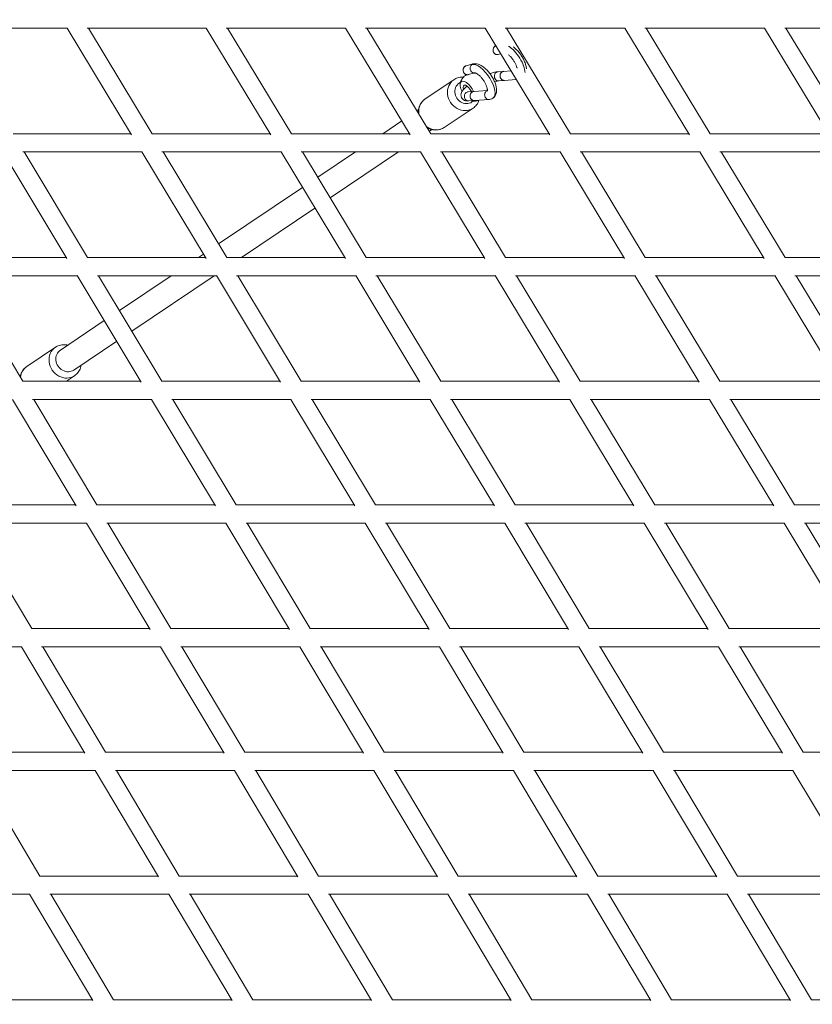
# Model space of a CAD drawing. Units: millimetres. Extents: x -5986 to 6066, y -6112 to 6466.
# Drawn here: x -1045 to -352, y -5141 to -4279 of the extents above; entities that cross this region are included whole.
import ezdxf

# ---------------------------------------------------------------- set-up
doc = ezdxf.new("R2010")
doc.units = ezdxf.units.MM
doc.header["$LTSCALE"] = 20
doc.layers.add('2d', color=230, linetype='Continuous')

msp = doc.modelspace()

# ---------------------------------------------------------------- linework, layer by layer
at = {"layer": '2d', "linetype": 'Continuous', "lineweight": 0}
for p, q in [((-1107.59, -4286.5), (-1003.47, -4286.5)), ((-947.11, -4379.82), (-1003.5, -4286.46)), ((-986.02, -4286.5), (-881.77, -4286.5)), ((-929.06, -4378.75), (-984.78, -4286.5)), ((-825.34, -4379.81), (-881.79, -4286.47)), ((-864.29, -4286.5), (-759.93, -4286.5)), ((-807.28, -4378.75), (-863.08, -4286.5)), ((-703.44, -4379.79), (-759.94, -4286.47)), ((-742.41, -4286.5), (-637.92, -4286.5)), ((-685.36, -4378.75), (-741.22, -4286.5)), ((-581.39, -4379.77), (-637.94, -4286.47)), ((-620.37, -4286.5), (-515.76, -4286.5)), ((-563.29, -4378.75), (-619.21, -4286.5)), ((-459.19, -4379.75), (-515.77, -4286.48)), ((-498.17, -4286.5), (-393.43, -4286.5)), ((-441.08, -4378.75), (-497.05, -4286.5)), ((-336.83, -4379.72), (-393.44, -4286.48)), ((-375.81, -4286.5), (-270.94, -4286.5)), ((-318.7, -4378.75), (-374.71, -4286.5)), ((-626.55, -4309.49), (-624.33, -4308.93)), ((-654.42, -4319.29), (-648.5, -4317.78)), ((-626.59, -4324.55), (-621.64, -4324.2)), ((-615.34, -4323.76), (-621.62, -4324.21)), ((-690.29, -4348.38), (-665.17, -4331.52)), ((-652.75, -4327.09), (-646.62, -4325.52)), ((-626.02, -4332.53), (-621.06, -4332.18)), ((-610.7, -4331.42), (-621.07, -4332.16)), ((-647.84, -4341.79), (-652.79, -4342.15)), ((-635.82, -4340.94), (-647.82, -4341.81)), ((-647.26, -4349.77), (-652.22, -4350.13)), ((-634.63, -4348.85), (-647.28, -4349.76)), ((-697.52, -4358.67), (-696.09, -4357.71)), ((-673.56, -4373.29), (-648.45, -4356.42)), ((-727.43, -4378.75), (-710.82, -4367.6)), ((-686.64, -4376.65), (-684.38, -4375.14)), ((-1050.75, -4378.75), (-947.75, -4378.75)), ((-929.1, -4378.75), (-825.98, -4378.75)), ((-807.32, -4378.75), (-704.07, -4378.75)), ((-685.39, -4378.75), (-582, -4378.75)), ((-563.32, -4378.75), (-459.79, -4378.75)), ((-441.1, -4378.75), (-337.42, -4378.75)), ((-1003.61, -4488.03), (-1059.77, -4394.71)), ((-1042.25, -4394.75), (-938.1, -4394.75)), ((-985.54, -4487.01), (-1041.07, -4394.75)), ((-881.88, -4488.02), (-938.12, -4394.71)), ((-920.58, -4394.75), (-816.31, -4394.75)), ((-863.81, -4487.01), (-919.41, -4394.75)), ((-760.04, -4488), (-816.33, -4394.72)), ((-798.77, -4394.75), (-694.38, -4394.75)), ((-741.95, -4487.01), (-797.62, -4394.75)), ((-784.25, -4416.92), (-751.25, -4394.75)), ((-773.39, -4434.92), (-713.59, -4394.75)), ((-638.06, -4487.99), (-694.4, -4394.72)), ((-676.81, -4394.75), (-572.31, -4394.75)), ((-619.95, -4487.01), (-675.69, -4394.75)), ((-515.94, -4487.97), (-572.33, -4394.72)), ((-554.71, -4394.75), (-450.09, -4394.75)), ((-497.82, -4487.01), (-553.61, -4394.75)), ((-393.68, -4487.95), (-450.1, -4394.73)), ((-432.45, -4394.75), (-327.71, -4394.75)), ((-375.55, -4487.01), (-431.39, -4394.75)), ((-870.96, -4475.15), (-797.55, -4425.85)), ((-850.94, -4487.01), (-786.68, -4443.85)), ((-1107.21, -4487.01), (-1004.22, -4487.01)), ((-985.59, -4487.01), (-882.49, -4487.01)), ((-888.6, -4487.01), (-884.25, -4484.09)), ((-863.85, -4487.01), (-760.64, -4487.01)), ((-741.99, -4487.01), (-638.65, -4487.01)), ((-619.99, -4487.01), (-516.52, -4487.01)), ((-497.85, -4487.01), (-394.25, -4487.01)), ((-375.57, -4487.01), (-271.84, -4487.01)), ((-1098.67, -4503.01), (-994.59, -4503.01)), ((-1042.21, -4595.26), (-1097.55, -4503.01)), ((-938.59, -4596.22), (-994.62, -4502.96)), ((-977.04, -4503.01), (-872.85, -4503.01)), ((-920.51, -4595.26), (-975.93, -4503.01)), ((-957.67, -4533.4), (-912.43, -4503.01)), ((-946.84, -4551.42), (-874.76, -4503.01)), ((-816.79, -4596.21), (-872.88, -4502.97)), ((-855.28, -4503.01), (-750.99, -4503.01)), ((-798.69, -4595.26), (-854.18, -4503.01)), ((-694.86, -4596.2), (-751.01, -4502.97)), ((-733.39, -4503.01), (-628.99, -4503.01)), ((-676.75, -4595.26), (-732.31, -4503.01)), ((-572.81, -4596.19), (-629.01, -4502.97)), ((-611.37, -4503.01), (-506.85, -4503.01)), ((-554.68, -4595.26), (-610.3, -4503.01)), ((-450.63, -4596.17), (-506.87, -4502.98)), ((-489.2, -4503.01), (-384.57, -4503.01)), ((-432.49, -4595.26), (-488.16, -4503.01)), ((-328.32, -4596.15), (-384.59, -4502.98)), ((-366.89, -4503.01), (-262.15, -4503.01)), ((-310.16, -4595.26), (-365.88, -4503.01)), ((-1009.39, -4568.14), (-970.97, -4542.33)), ((-1038.81, -4582.47), (-1013.7, -4565.61)), ((-997.68, -4585.57), (-960.14, -4560.35)), ((-1004.04, -4595.26), (-996.97, -4590.51)), ((-1042.26, -4595.26), (-939.17, -4595.26)), ((-920.55, -4595.26), (-817.36, -4595.26)), ((-798.73, -4595.26), (-695.43, -4595.26)), ((-676.79, -4595.26), (-573.37, -4595.26)), ((-554.72, -4595.26), (-451.18, -4595.26)), ((-432.52, -4595.26), (-328.86, -4595.26)), ((-995.47, -4704.43), (-1051.3, -4611.21)), ((-1033.68, -4611.26), (-929.56, -4611.26)), ((-977.37, -4703.51), (-1032.62, -4611.26)), ((-873.69, -4704.42), (-929.59, -4611.22)), ((-911.96, -4611.26), (-807.74, -4611.26)), ((-855.58, -4703.51), (-910.91, -4611.26)), ((-751.81, -4704.41), (-807.76, -4611.22)), ((-790.12, -4611.26), (-685.8, -4611.26)), ((-733.69, -4703.51), (-789.08, -4611.26)), ((-629.81, -4704.4), (-685.82, -4611.22)), ((-668.15, -4611.26), (-563.73, -4611.26)), ((-611.67, -4703.51), (-667.13, -4611.26)), ((-507.69, -4704.39), (-563.75, -4611.23)), ((-546.06, -4611.26), (-441.53, -4611.26)), ((-489.55, -4703.51), (-545.05, -4611.26)), ((-385.45, -4704.37), (-441.55, -4611.23)), ((-423.84, -4611.26), (-319.2, -4611.26)), ((-367.29, -4703.51), (-422.85, -4611.26)), ((-1099.11, -4703.51), (-996.02, -4703.51)), ((-977.42, -4703.51), (-874.24, -4703.51)), ((-855.63, -4703.51), (-752.35, -4703.51)), ((-733.73, -4703.51), (-630.34, -4703.51)), ((-611.71, -4703.51), (-508.22, -4703.51)), ((-489.58, -4703.51), (-385.97, -4703.51)), ((-367.33, -4703.51), (-263.6, -4703.51)), ((-1090.5, -4719.51), (-986.44, -4719.51)), ((-1034.4, -4811.77), (-1089.49, -4719.51)), ((-930.76, -4812.63), (-986.47, -4719.46)), ((-968.8, -4719.51), (-864.65, -4719.51)), ((-912.64, -4811.77), (-967.8, -4719.51)), ((-808.9, -4812.63), (-864.67, -4719.47)), ((-847, -4719.51), (-742.75, -4719.51)), ((-790.77, -4811.77), (-846, -4719.51)), ((-686.94, -4812.62), (-742.77, -4719.47)), ((-725.08, -4719.51), (-620.73, -4719.51)), ((-668.8, -4811.77), (-724.09, -4719.51)), ((-564.87, -4812.61), (-620.75, -4719.48)), ((-603.04, -4719.51), (-498.6, -4719.51)), ((-546.72, -4811.77), (-602.07, -4719.51)), ((-442.69, -4812.6), (-498.62, -4719.48)), ((-480.88, -4719.51), (-376.34, -4719.51)), ((-424.53, -4811.77), (-479.93, -4719.51)), ((-320.4, -4812.58), (-376.36, -4719.48)), ((-358.61, -4719.51), (-253.96, -4719.51)), ((-302.22, -4811.77), (-357.67, -4719.51)), ((-1034.46, -4811.77), (-931.28, -4811.77)), ((-912.69, -4811.77), (-809.42, -4811.77)), ((-790.82, -4811.77), (-687.45, -4811.77)), ((-668.84, -4811.77), (-565.38, -4811.77)), ((-546.76, -4811.77), (-443.19, -4811.77)), ((-424.56, -4811.77), (-320.89, -4811.77)), ((-1147.5, -4827.77), (-1043.49, -4827.77)), ((-987.99, -4920.84), (-1043.52, -4827.71)), ((-1025.82, -4827.77), (-921.72, -4827.77)), ((-969.85, -4920.02), (-1024.86, -4827.77)), ((-866.15, -4920.84), (-921.74, -4827.72)), ((-904.03, -4827.77), (-799.84, -4827.77)), ((-848, -4920.02), (-903.08, -4827.77)), ((-744.21, -4920.84), (-799.87, -4827.72)), ((-782.15, -4827.77), (-677.87, -4827.77)), ((-726.06, -4920.02), (-781.2, -4827.77)), ((-622.18, -4920.83), (-677.89, -4827.72)), ((-660.15, -4827.77), (-555.78, -4827.77)), ((-604.02, -4920.02), (-659.22, -4827.77)), ((-500.04, -4920.82), (-555.8, -4827.73)), ((-538.05, -4827.77), (-433.59, -4827.77)), ((-481.87, -4920.02), (-537.13, -4827.77)), ((-377.8, -4920.81), (-433.61, -4827.73)), ((-415.84, -4827.77), (-311.27, -4827.77)), ((-359.62, -4920.02), (-414.93, -4827.77)), ((-1091.67, -4920.02), (-988.48, -4920.02)), ((-969.91, -4920.02), (-866.64, -4920.02)), ((-848.06, -4920.02), (-744.7, -4920.02)), ((-726.11, -4920.02), (-622.66, -4920.02)), ((-604.06, -4920.02), (-500.52, -4920.02)), ((-481.91, -4920.02), (-378.28, -4920.02)), ((-359.66, -4920.02), (-255.92, -4920.02)), ((-1083, -4936.02), (-978.94, -4936.02)), ((-1027.23, -5028.27), (-1082.09, -4936.02)), ((-923.55, -5029.05), (-978.98, -4935.97)), ((-961.23, -4936.02), (-857.09, -4936.02)), ((-905.39, -5028.27), (-960.32, -4936.02)), ((-801.63, -5029.05), (-857.12, -4935.97)), ((-839.37, -4936.02), (-735.14, -4936.02)), ((-783.47, -5028.27), (-838.46, -4936.02)), ((-679.62, -5029.05), (-735.17, -4935.97)), ((-717.41, -4936.02), (-613.09, -4936.02)), ((-661.45, -5028.27), (-716.51, -4936.02)), ((-557.52, -5029.04), (-613.12, -4935.98)), ((-595.34, -4936.02), (-490.94, -4936.02)), ((-539.34, -5028.27), (-594.46, -4936.02)), ((-435.32, -5029.03), (-490.97, -4935.98)), ((-473.18, -4936.02), (-368.69, -4936.02)), ((-417.13, -5028.27), (-472.3, -4936.02)), ((-313.02, -5029.02), (-368.71, -4935.98)), ((-1027.29, -5028.27), (-924.02, -5028.27)), ((-905.45, -5028.27), (-802.1, -5028.27)), ((-783.52, -5028.27), (-680.09, -5028.27)), ((-661.5, -5028.27), (-557.98, -5028.27)), ((-539.39, -5028.27), (-435.78, -5028.27)), ((-417.18, -5028.27), (-313.47, -5028.27)), ((-1140.36, -5044.27), (-1036.34, -5044.27)), ((-981.11, -5137.27), (-1036.37, -5044.22)), ((-1018.59, -5044.27), (-914.49, -5044.27)), ((-962.94, -5136.53), (-1017.73, -5044.27)), ((-859.2, -5137.27), (-914.52, -5044.22)), ((-896.74, -5044.27), (-792.56, -5044.27)), ((-841.02, -5136.53), (-895.88, -5044.27)), ((-737.2, -5137.27), (-792.59, -5044.22)), ((-774.8, -5044.27), (-670.54, -5044.27)), ((-719.02, -5136.53), (-773.94, -5044.27)), ((-615.12, -5137.26), (-670.57, -5044.23)), ((-652.77, -5044.27), (-548.43, -5044.27)), ((-596.94, -5136.53), (-651.91, -5044.27)), ((-492.96, -5137.26), (-548.45, -5044.23)), ((-530.64, -5044.27), (-426.21, -5044.27)), ((-474.76, -5136.53), (-529.79, -5044.27)), ((-370.7, -5137.25), (-426.24, -5044.23)), ((-408.41, -5044.27), (-303.9, -5044.27)), ((-352.5, -5136.53), (-407.58, -5044.27)), ((-1084.84, -5136.53), (-981.55, -5136.53)), ((-963, -5136.53), (-859.64, -5136.53)), ((-841.08, -5136.53), (-737.64, -5136.53)), ((-719.08, -5136.53), (-615.56, -5136.53)), ((-596.99, -5136.53), (-493.39, -5136.53)), ((-474.81, -5136.53), (-371.13, -5136.53)), ((-352.54, -5136.53), (-248.77, -5136.53))]:
    msp.add_line(p, q, dxfattribs=at)
at = {"layer": '2d'}
msp.add_lwpolyline([(5968.51, 0, 0.413442), (-0.65, 6103.21, 0.413922), (-5968.5, 0, 0.413922), (-0.65, -6103.21, 0.413442)], format="xyb", close=True, dxfattribs=at)
at = {"layer": '2d', "linetype": 'Continuous', "lineweight": 0, "extrusion": (0, 0, -1)}
for centre, major_axis, ratio, start_param, end_param in [((-629.12, -4302.31), (-0.112, 0.166), 0.432169, 0, 0.152154), ((-614.57, -4315.6), (9.75, -14.51), 0.432169, -2.380599, -0.588567), ((-655.32, -4319.91), (-0.112, 0.166), 0.432169, 0, 0.152154), ((-640.78, -4333.2), (-9.75, 14.51), 0.432169, 0.148444, 3.141593), ((-656.81, -4343.97), (8.36, -12.45), 0.901793, 0, 3.141593), ((-653.08, -4341.46), (-5.58, 8.3), 0.432169, -1.319232, 1.892113), ((-642.6, -4334.43), (5.58, -8.3), 0.432169, -2.738403, -2.441193), ((-655.02, -4342.76), (5.58, -8.3), 0.901793, -0.154758, 3.296351), ((-642.6, -4334.43), (5.58, -8.3), 0.432169, -0.702001, -0.431149), ((-681.92, -4360.84), (-8.36, 12.45), 0.901793, -1.07514, 0), ((-652.5, -4346.14), (0.29, -3.99), 0.875406, 0, 2.677079), ((-652.5, -4346.14), (-0.29, 3.99), 0.875406, -0.464514, 0), ((-653.08, -4341.46), (5.58, -8.3), 0.432169, 0.011972, 0.473038), ((-681.92, -4360.84), (8.36, -12.45), 0.901793, 0, 1.179341), ((-1005.33, -4578.06), (8.36, -12.45), 0.901793, 0, 3.141593), ((-1003.54, -4576.85), (5.85, -8.72), 0.901793, 0, 3.141593), ((-1030.44, -4594.92), (-8.36, 12.45), 0.901793, -0.803806, 0)]:
    msp.add_ellipse(centre, major_axis=major_axis, ratio=ratio, start_param=start_param, end_param=end_param, dxfattribs=at)
at = {"layer": '2d', "linetype": 'Continuous', "lineweight": 0}
for centre, major_axis, ratio, start_param, end_param in [((-647.51, -4321.64), (0.96, -3.87), 0.894638, -2.82873, -1.257934), ((-647.51, -4321.64), (0.96, -3.87), 0.894638, -1.257934, -0.024391), ((-647.51, -4321.64), (0.96, -3.87), 0.894638, 3.15399, 3.454455), ((-626.3, -4328.54), (-0.29, 3.99), 0.875406, 0, 3.141593), ((-621.35, -4328.19), (-0.29, 3.99), 0.875406, -0.080323, 2.03531), ((-621.35, -4328.19), (0.29, -3.99), 0.875406, -1.106283, 0.081053), ((-653.08, -4341.46), (-3.35, 4.98), 0.432169, -1.944897, 1.014383), ((-647.55, -4345.78), (-0.29, 3.99), 0.875406, -0.080323, 2.03531), ((-647.55, -4345.78), (0.29, -3.99), 0.875406, -1.106283, 0.081053)]:
    msp.add_ellipse(centre, major_axis=major_axis, ratio=ratio, start_param=start_param, end_param=end_param, dxfattribs=at)
for points, knots in [([(0.16, 6084.15), (-636.47, 6084.15), (-1272.98, 5979.49), (-2481.63, 5571.42), (-3053.55, 5268.06), (-4075.02, 4493.27), (-4524.35, 4021.94), (-5254.97, 2958.91), (-5536.07, 2367.36), (-5901.52, 1123.87), (-5985.77, 472.13), (-5948.78, -825.54), (-5827.53, -1471.25), (-5391.76, -2691.2), (-5077.32, -3265.24), (-4287.07, -4283.44), (-3811.43, -4727.46), (-2747.12, -5440.49), (-2158.67, -5709.43), (-928.51, -6045.01), (-287.03, -6111.65), (984.11, -6035.92), (1613.54, -5893.58), (2796.77, -5414.32), (3350.35, -5077.46), (4325.72, -4243.22), (4747.31, -3745.95), (5415.81, -2641.23), (5662.56, -2033.95), (5956.16, -770.81), (6002.93, -115.15), (5891.65, 1178.12), (5733.62, 1815.52), (5228.69, 3007.46), (4881.91, 3561.8), (4034.69, 4531.23), (3534.44, 4946.18), (2431.13, 5594.65), (1828.3, 5828.11), (808.66, 6042.16), (404.42, 6084.15), (0.16, 6084.15)], [0, 0, 0, 0, 0.319828, 0.319828, 0.639692, 0.639692, 0.959648, 0.959648, 1.279709, 1.279709, 1.599847, 1.599847, 1.920009, 1.920009, 2.240137, 2.240137, 2.56018, 2.56018, 2.880117, 2.880117, 3.199969, 3.199969, 3.519798, 3.519798, 3.839676, 3.839676, 4.159652, 4.159652, 4.47973, 4.47973, 4.799877, 4.799877, 5.120037, 5.120037, 5.440152, 5.440152, 5.760176, 5.760176, 6.080095, 6.080095, 6.283185, 6.283185, 6.283185, 6.283185]), ([(0.16, 5915.85), (-618.86, 5915.85), (-1237.77, 5813.98), (-2412.91, 5416.75), (-2968.95, 5121.49), (-3961.77, 4367.44), (-4398.41, 3908.84), (-5108.05, 2874.74), (-5380.99, 2299.46), (-5735.55, 1090.43), (-5817.16, 456.91), (-5780.82, -804.32), (-5662.89, -1431.8), (-5239.44, -2617.34), (-4933.96, -3175.17), (-4166.32, -4164.81), (-3704.24, -4596.42), (-2670.17, -5289.74), (-2098.3, -5551.29), (-902.62, -5877.78), (-278.99, -5942.61), (956.88, -5868.9), (1568.9, -5730.35), (2719.29, -5263.84), (3257.47, -4935.98), (4205.4, -4124.13), (4615.02, -3640.33), (5264.24, -2565.78), (5503.76, -1975.25), (5788.51, -747.22), (5833.71, -109.93), (5725.25, 1146.96), (5571.62, 1766.36), (5081.03, 2924.68), (4744.15, 3463.38), (3921.16, 4405.68), (3435.15, 4809.06), (2363.11, 5439.67), (1777.23, 5666.74), (786.18, 5874.99), (393.18, 5915.85), (0.16, 5915.85)], [0, 0, 0, 0, 0.32018, 0.32018, 0.640321, 0.640321, 0.960367, 0.960367, 1.280303, 1.280303, 1.600159, 1.600159, 1.91999, 1.91999, 2.239858, 2.239858, 2.559813, 2.559813, 2.879878, 2.879878, 3.200032, 3.200032, 3.520211, 3.520211, 3.840338, 3.840338, 4.160363, 4.160363, 4.480281, 4.480281, 4.800129, 4.800129, 5.119962, 5.119962, 5.439842, 5.439842, 5.759817, 5.759817, 6.079901, 6.079901, 6.283185, 6.283185, 6.283185, 6.283185]), ([(-628.63, -4301.83), (-628.67, -4301.85), (-628.71, -4301.86), (-628.93, -4301.96), (-629.1, -4302.06), (-629.41, -4302.28), (-629.56, -4302.4), (-629.85, -4302.67), (-629.98, -4302.82), (-630.22, -4303.15), (-630.33, -4303.32), (-630.52, -4303.68), (-630.6, -4303.87), (-630.74, -4304.27), (-630.8, -4304.47), (-630.88, -4304.89), (-630.9, -4305.1), (-630.92, -4305.53), (-630.92, -4305.74), (-630.88, -4306.17), (-630.84, -4306.38), (-630.74, -4306.79), (-630.68, -4307), (-630.52, -4307.39), (-630.43, -4307.58), (-630.22, -4307.94), (-630.1, -4308.11), (-629.84, -4308.43), (-629.7, -4308.58), (-629.4, -4308.84), (-629.24, -4308.96), (-628.91, -4309.17), (-628.74, -4309.27), (-628.39, -4309.41), (-628.2, -4309.47), (-627.83, -4309.56), (-627.65, -4309.58), (-627.31, -4309.6), (-627.15, -4309.59), (-626.85, -4309.56), (-626.7, -4309.53), (-626.55, -4309.49)], [6.095535, 6.095535, 6.095535, 6.095535, 6.133495, 6.133495, 6.291878, 6.291878, 6.450962, 6.450962, 6.610763, 6.610763, 6.771202, 6.771202, 6.932137, 6.932137, 7.093401, 7.093401, 7.254887, 7.254887, 7.416473, 7.416473, 7.578068, 7.578068, 7.739607, 7.739607, 7.900972, 7.900972, 8.062079, 8.062079, 8.222774, 8.222774, 8.38292, 8.38292, 8.542401, 8.542401, 8.701159, 8.701159, 8.859305, 8.859305, 8.988255, 8.988255, 9.117204, 9.117204, 9.117204, 9.117204]), ([(-629.22, -4302.14), (-629.46, -4302.31), (-629.69, -4302.51), (-630.22, -4303.11), (-630.47, -4303.55), (-630.8, -4304.47), (-630.88, -4304.93), (-630.91, -4305.94), (-630.82, -4306.49), (-630.48, -4307.47), (-630.23, -4307.92), (-629.59, -4308.7), (-629.18, -4309.03), (-628.29, -4309.47), (-627.8, -4309.59), (-627.06, -4309.59), (-626.8, -4309.56), (-626.55, -4309.49)], [0, 0, 0, 0, 0.246914, 0.246914, 0.641977, 0.641977, 0.995027, 0.995027, 1.400532, 1.400532, 1.785427, 1.785427, 2.19854, 2.19854, 2.61221, 2.61221, 2.834018, 2.834018, 2.834018, 2.834018]), ([(-613.31, -4302.71), (-612.96, -4302.96), (-612.62, -4303.23), (-611.39, -4304.25), (-610.51, -4305.09), (-608.84, -4306.88), (-608.05, -4307.85), (-606.58, -4309.83), (-605.9, -4310.87), (-604.67, -4312.97), (-604.11, -4314.04), (-603.16, -4316.18), (-602.75, -4317.25), (-602.12, -4319.37), (-601.88, -4320.42), (-601.73, -4321.58), (-601.72, -4321.73), (-601.7, -4321.87)], [12.251702, 12.251702, 12.251702, 12.251702, 13.737578, 13.737578, 17.607456, 17.607456, 21.359116, 21.359116, 25.040695, 25.040695, 28.702827, 28.702827, 32.389449, 32.389449, 36.148481, 36.148481, 36.684911, 36.684911, 36.684911, 36.684911]), ([(-609.86, -4321.44), (-609.91, -4321.27), (-609.95, -4321.09), (-610.19, -4320.25), (-610.44, -4319.53), (-611.07, -4318.03), (-611.47, -4317.22), (-612.37, -4315.61), (-612.89, -4314.79), (-614, -4313.22), (-614.6, -4312.46), (-615.82, -4311.09), (-616.45, -4310.47), (-617.13, -4309.87), (-617.21, -4309.81), (-617.28, -4309.75)], [13.316349, 13.316349, 13.316349, 13.316349, 14.068661, 14.068661, 16.714917, 16.714917, 19.497437, 19.497437, 22.363506, 22.363506, 25.264352, 25.264352, 28.155358, 28.155358, 28.516579, 28.516579, 28.516579, 28.516579]), ([(-654.42, -4319.29), (-654.61, -4319.34), (-654.78, -4319.4), (-655.13, -4319.56), (-655.3, -4319.66), (-655.61, -4319.87), (-655.77, -4320), (-656.05, -4320.27), (-656.18, -4320.42), (-656.42, -4320.74), (-656.53, -4320.92), (-656.72, -4321.28), (-656.81, -4321.47), (-656.94, -4321.87), (-657, -4322.07), (-657.08, -4322.49), (-657.1, -4322.7), (-657.12, -4323.13), (-657.12, -4323.34), (-657.08, -4323.77), (-657.04, -4323.98), (-656.94, -4324.39), (-656.88, -4324.6), (-656.72, -4324.99), (-656.63, -4325.18), (-656.42, -4325.54), (-656.3, -4325.71), (-656.04, -4326.03), (-655.9, -4326.17), (-655.6, -4326.44), (-655.45, -4326.56), (-655.11, -4326.77), (-654.94, -4326.86), (-654.59, -4327.01), (-654.41, -4327.07), (-654.04, -4327.15), (-653.85, -4327.18), (-653.51, -4327.19), (-653.36, -4327.19), (-653.05, -4327.16), (-652.9, -4327.13), (-652.75, -4327.09)], [5.975602, 5.975602, 5.975602, 5.975602, 6.133495, 6.133495, 6.291878, 6.291878, 6.450962, 6.450962, 6.610763, 6.610763, 6.771202, 6.771202, 6.932137, 6.932137, 7.093401, 7.093401, 7.254887, 7.254887, 7.416473, 7.416473, 7.578068, 7.578068, 7.739607, 7.739607, 7.900972, 7.900972, 8.062079, 8.062079, 8.222774, 8.222774, 8.38292, 8.38292, 8.542401, 8.542401, 8.701159, 8.701159, 8.859305, 8.859305, 8.988255, 8.988255, 9.117204, 9.117204, 9.117204, 9.117204]), ([(-655.42, -4319.74), (-655.66, -4319.91), (-655.89, -4320.11), (-656.42, -4320.7), (-656.67, -4321.15), (-657, -4322.06), (-657.08, -4322.53), (-657.11, -4323.54), (-657.02, -4324.08), (-656.68, -4325.07), (-656.44, -4325.52), (-655.79, -4326.3), (-655.38, -4326.63), (-654.49, -4327.07), (-654.01, -4327.19), (-653.26, -4327.19), (-653, -4327.16), (-652.75, -4327.09)], [0, 0, 0, 0, 0.246914, 0.246914, 0.641977, 0.641977, 0.995027, 0.995027, 1.400532, 1.400532, 1.785427, 1.785427, 2.19854, 2.19854, 2.61221, 2.61221, 2.834018, 2.834018, 2.834018, 2.834018]), ([(-654.42, -4319.29), (-654.52, -4319.32), (-654.61, -4319.35), (-654.95, -4319.47), (-655.19, -4319.59), (-655.42, -4319.74)], [5.9756015, 5.9756015, 5.9756015, 5.9756015, 6.0571247, 6.0571247, 6.2831853, 6.2831853, 6.2831853, 6.2831853]), ([(-648.51, -4317.78), (-647.75, -4317.58), (-646.97, -4317.51), (-645.39, -4317.6), (-644.59, -4317.76), (-642.94, -4318.3), (-642.07, -4318.69), (-640.29, -4319.72), (-639.38, -4320.37), (-637.59, -4321.85), (-636.71, -4322.69), (-635.04, -4324.48), (-634.25, -4325.44), (-632.79, -4327.43), (-632.1, -4328.47), (-630.87, -4330.56), (-630.31, -4331.64), (-629.36, -4333.78), (-628.95, -4334.85), (-628.32, -4336.97), (-628.08, -4338.02), (-627.82, -4340.08), (-627.79, -4341.11), (-628, -4343.08), (-628.25, -4344.04), (-629.05, -4345.74), (-629.59, -4346.5), (-630.5, -4347.33), (-630.76, -4347.53), (-631.66, -4348.14), (-632.38, -4348.46), (-633.64, -4348.77), (-634.18, -4348.84), (-634.71, -4348.86)], [0, 0, 0, 0, 3.055688, 3.055688, 6.236171, 6.236171, 9.838836, 9.838836, 13.737578, 13.737578, 17.607456, 17.607456, 21.359116, 21.359116, 25.040695, 25.040695, 28.702827, 28.702827, 32.389449, 32.389449, 36.148481, 36.148481, 40.022709, 40.022709, 43.911567, 43.911567, 47.417832, 47.417832, 48.67084, 48.67084, 51.624696, 51.624696, 53.714639, 53.714639, 53.714639, 53.714639]), ([(-626.59, -4324.55), (-628.57, -4324.69), (-630.69, -4325.25), (-633.29, -4326.14), (-633.47, -4326.2), (-633.65, -4326.26)], [2.0293737, 2.0293737, 2.0293737, 2.0293737, 2.5189892, 2.5189892, 2.555004, 2.555004, 2.555004, 2.555004]), ([(-624.34, -4330.2), (-624.48, -4329.93), (-624.6, -4329.65), (-624.82, -4328.85), (-624.87, -4328.33), (-624.8, -4327.3), (-624.68, -4326.79), (-624.27, -4325.87), (-623.98, -4325.46), (-623.29, -4324.79), (-622.88, -4324.54), (-622.18, -4324.29), (-621.9, -4324.23), (-621.62, -4324.21)], [-20.444544, -20.444544, -20.444544, -20.444544, -19.516486, -19.516486, -17.957886, -17.957886, -16.392359, -16.392359, -14.822301, -14.822301, -13.25262, -13.25262, -12.284161, -12.284161, -12.284161, -12.284161]), ([(-624.34, -4330.2), (-624.46, -4329.98), (-624.56, -4329.74), (-624.72, -4329.23), (-624.78, -4328.97), (-624.85, -4328.48), (-624.86, -4328.21), (-624.84, -4327.67), (-624.81, -4327.4), (-624.7, -4326.93), (-624.63, -4326.67), (-624.43, -4326.19), (-624.3, -4325.96), (-624.05, -4325.57), (-623.89, -4325.37), (-623.55, -4325.01), (-623.35, -4324.86), (-622.98, -4324.61), (-622.77, -4324.49), (-622.33, -4324.32), (-622.1, -4324.26), (-621.8, -4324.21), (-621.72, -4324.2), (-621.63, -4324.2)], [0, 0, 0, 0, 0.740481, 0.740481, 1.480963, 1.480963, 2.221444, 2.221444, 2.961925, 2.961925, 3.702406, 3.702406, 4.442888, 4.442888, 5.183369, 5.183369, 5.92385, 5.92385, 6.664332, 6.664332, 7.404813, 7.404813, 7.684406, 7.684406, 7.684406, 7.684406]), ([(-656.82, -4329.29), (-657.03, -4329.28), (-657.23, -4329.27), (-658.95, -4329.24), (-660.48, -4329.46), (-663.07, -4330.31), (-664.17, -4330.84), (-665.17, -4331.52)], [6.2225198, 6.2225198, 6.2225198, 6.2225198, 6.2650159, 6.2650159, 6.5787177, 6.5787177, 6.827784, 6.827784, 6.827784, 6.827784]), ([(-654.11, -4327.14), (-654.82, -4327.54), (-655.48, -4328.02), (-656.98, -4329.37), (-657.7, -4330.29), (-658.85, -4332.23), (-659.23, -4333.24), (-659.53, -4334.35), (-659.58, -4334.57), (-659.62, -4334.77)], [1.5393684, 1.5393684, 1.5393684, 1.5393684, 1.6325329, 1.6325329, 1.7732922, 1.7732922, 1.9345681, 1.9345681, 1.9739862, 1.9739862, 1.9739862, 1.9739862]), ([(-635.89, -4341.56), (-635.89, -4341.56), (-635.85, -4341.42), (-635.81, -4340.91), (-635.82, -4340.55), (-635.92, -4339.66), (-636.04, -4339.1), (-636.39, -4337.85), (-636.64, -4337.13), (-637.27, -4335.62), (-637.67, -4334.82), (-638.57, -4333.2), (-639.09, -4332.38), (-640.2, -4330.82), (-640.81, -4330.06), (-642.02, -4328.69), (-642.65, -4328.07), (-643.85, -4327.02), (-644.43, -4326.59), (-645.44, -4325.96), (-645.88, -4325.75), (-646.47, -4325.54), (-646.65, -4325.52), (-646.67, -4325.52), (-646.67, -4325.52), (-646.67, -4325.52)], [6.950091, 6.950091, 6.950091, 6.950091, 9.398916, 9.398916, 11.620969, 11.620969, 14.068661, 14.068661, 16.714917, 16.714917, 19.497437, 19.497437, 22.363506, 22.363506, 25.264352, 25.264352, 28.155358, 28.155358, 30.987389, 30.987389, 33.697393, 33.697393, 36.211976, 36.211976, 36.387752, 36.387752, 36.387752, 36.387752]), ([(-626.02, -4332.53), (-626.32, -4332.55), (-626.76, -4332.61), (-627.94, -4332.86), (-628.71, -4333.06), (-629.57, -4333.33)], [2.0293737, 2.0293737, 2.0293737, 2.0293737, 2.2184459, 2.2184459, 2.4402778, 2.4402778, 2.4402778, 2.4402778]), ([(-621.06, -4332.18), (-621.21, -4332.19), (-621.35, -4332.19), (-621.73, -4332.16), (-621.97, -4332.11), (-622.39, -4331.99), (-622.61, -4331.9), (-623.04, -4331.66), (-623.24, -4331.52), (-623.59, -4331.22), (-623.77, -4331.03), (-624.09, -4330.63), (-624.23, -4330.41), (-624.34, -4330.2)], [19.531878, 19.531878, 19.531878, 19.531878, 19.992995, 19.992995, 20.733477, 20.733477, 21.473958, 21.473958, 22.214439, 22.214439, 22.95492, 22.95492, 23.695402, 23.695402, 23.695402, 23.695402]), ([(-621.07, -4332.16), (-621.44, -4332.19), (-621.82, -4332.15), (-622.62, -4331.91), (-623.03, -4331.69), (-623.77, -4331.07), (-624.08, -4330.68), (-624.33, -4330.22), (-624.34, -4330.21), (-624.34, -4330.2)], [25.45462, 25.45462, 25.45462, 25.45462, 26.726237, 26.726237, 28.280857, 28.280857, 29.829014, 29.829014, 29.87592, 29.87592, 29.87592, 29.87592]), ([(-653.56, -4337.17), (-653.62, -4337.22), (-653.69, -4337.27), (-655.15, -4338.47), (-656.31, -4339.56), (-657.86, -4341.52), (-658.41, -4342.32), (-658.87, -4343.9), (-658.96, -4344.35), (-659.01, -4345.56), (-658.89, -4346.37), (-658.27, -4347.72), (-657.87, -4348.25), (-656.94, -4349.11), (-656.42, -4349.42), (-655.24, -4349.93), (-654.61, -4350.05), (-653.4, -4350.18), (-652.81, -4350.17), (-652.22, -4350.13)], [3.872624, 3.872624, 3.872624, 3.872624, 3.889053, 3.889053, 4.260005, 4.260005, 4.504557, 4.504557, 4.58814, 4.58814, 4.700842, 4.700842, 4.788409, 4.788409, 4.885032, 4.885032, 5.02418, 5.02418, 5.170966, 5.170966, 5.170966, 5.170966]), ([(-647.82, -4341.81), (-647.87, -4341.81), (-647.93, -4341.82), (-648.43, -4341.88), (-648.87, -4342.03), (-649.66, -4342.53), (-650.01, -4342.86), (-650.58, -4343.67), (-650.79, -4344.13), (-651.04, -4345.13), (-651.08, -4345.65), (-650.98, -4346.68), (-650.84, -4347.18), (-650.6, -4347.69), (-650.57, -4347.74), (-650.54, -4347.8)], [12.286571, 12.286571, 12.286571, 12.286571, 12.461604, 12.461604, 14.025874, 14.025874, 15.593163, 15.593163, 17.158227, 17.158227, 18.717023, 18.717023, 20.26904, 20.26904, 20.445518, 20.445518, 20.445518, 20.445518]), ([(-637.81, -4346.88), (-638.04, -4346.44), (-638.19, -4345.96), (-638.33, -4344.95), (-638.31, -4344.43), (-638.11, -4343.42), (-637.92, -4342.94), (-637.39, -4342.1), (-637.05, -4341.75), (-636.4, -4341.29), (-636.12, -4341.14), (-635.82, -4341.04)], [28.300224, 28.300224, 28.300224, 28.300224, 29.820282, 29.820282, 31.374235, 31.374235, 32.934618, 32.934618, 34.500857, 34.500857, 35.576476, 35.576476, 35.576476, 35.576476]), ([(-690.29, -4348.38), (-691.5, -4349.2), (-692.57, -4350.22), (-694.35, -4352.56), (-695.04, -4353.89), (-696, -4356.73), (-696.24, -4358.25), (-696.26, -4360.12), (-696.25, -4360.46), (-696.23, -4360.8)], [0.5445987, 0.5445987, 0.5445987, 0.5445987, 0.8456119, 0.8456119, 1.1507568, 1.1507568, 1.4660779, 1.4660779, 1.5367585, 1.5367585, 1.5367585, 1.5367585]), ([(-653.17, -4342.16), (-653.17, -4342.16), (-653.16, -4342.16), (-653.08, -4342.16), (-652.96, -4342.16), (-652.79, -4342.15)], [5.0209754, 5.0209754, 5.0209754, 5.0209754, 5.0629806, 5.0629806, 5.1709664, 5.1709664, 5.1709664, 5.1709664]), ([(-647.28, -4349.76), (-647.64, -4349.79), (-648.02, -4349.75), (-648.82, -4349.51), (-649.24, -4349.28), (-649.97, -4348.66), (-650.28, -4348.28), (-650.53, -4347.82), (-650.54, -4347.81), (-650.54, -4347.8)], [25.45462, 25.45462, 25.45462, 25.45462, 26.726237, 26.726237, 28.280857, 28.280857, 29.829014, 29.829014, 29.87592, 29.87592, 29.87592, 29.87592]), ([(-649.36, -4350.05), (-648.51, -4350.21), (-647.51, -4350.3), (-645.34, -4350.14), (-644.19, -4349.91), (-643.03, -4349.46)], [4.3091991, 4.3091991, 4.3091991, 4.3091991, 4.4704751, 4.4704751, 4.6178029, 4.6178029, 4.6178029, 4.6178029]), ([(-648.45, -4356.42), (-647.23, -4355.61), (-646.16, -4354.59), (-644.39, -4352.25), (-643.7, -4350.93), (-643.23, -4349.53)], [3.6861913, 3.6861913, 3.6861913, 3.6861913, 3.9872046, 3.9872046, 4.2914556, 4.2914556, 4.2914556, 4.2914556]), ([(-634.71, -4348.86), (-634.77, -4348.86), (-634.84, -4348.86), (-635.16, -4348.84), (-635.42, -4348.8), (-635.67, -4348.73), (-636.11, -4348.59), (-636.52, -4348.37), (-637.25, -4347.74), (-637.56, -4347.35), (-637.8, -4346.9), (-637.81, -4346.89), (-637.81, -4346.88)], [24.041516, 24.041516, 24.041516, 24.041516, 24.27277, 24.27277, 25.158703, 25.158703, 25.158703, 26.717104, 26.717104, 28.269603, 28.269603, 28.300224, 28.300224, 28.300224, 28.300224]), ([(-688.61, -4373.39), (-687.76, -4373.9), (-686.85, -4374.34), (-684.44, -4375.21), (-682.87, -4375.51), (-679.78, -4375.57), (-678.25, -4375.35), (-675.66, -4374.5), (-674.56, -4373.96), (-673.56, -4373.29)], [2.591437, 2.591437, 2.591437, 2.591437, 2.797922, 2.797922, 3.123423, 3.123423, 3.437125, 3.437125, 3.686191, 3.686191, 3.686191, 3.686191]), ([(-1002.87, -4563.76), (-1003.88, -4563.51), (-1004.92, -4563.37), (-1007.48, -4563.33), (-1009, -4563.55), (-1011.59, -4564.4), (-1012.69, -4564.93), (-1013.7, -4565.61)], [6.0498831, 6.0498831, 6.0498831, 6.0498831, 6.2650159, 6.2650159, 6.5787177, 6.5787177, 6.827784, 6.827784, 6.827784, 6.827784]), ([(-1038.81, -4582.47), (-1040.02, -4583.29), (-1041.1, -4584.31), (-1042.87, -4586.65), (-1043.56, -4587.98), (-1044.25, -4590.02), (-1044.42, -4590.69), (-1044.54, -4591.36)], [0.5445987, 0.5445987, 0.5445987, 0.5445987, 0.8456119, 0.8456119, 1.1507568, 1.1507568, 1.2925297, 1.2925297, 1.2925297, 1.2925297]), ([(-996.97, -4590.51), (-995.76, -4589.69), (-994.68, -4588.68), (-992.91, -4586.33), (-992.21, -4585.01), (-991.48, -4582.82), (-991.29, -4582.01), (-991.16, -4581.19)], [3.6861913, 3.6861913, 3.6861913, 3.6861913, 3.9872046, 3.9872046, 4.2923495, 4.2923495, 4.4640923, 4.4640923, 4.4640923, 4.4640923])]:
    msp.add_open_spline(points, degree=3, knots=knots, dxfattribs=at)
for points in [[(-628.63, -4301.83), (-628.83, -4301.91), (-629.03, -4302.02), (-629.22, -4302.14)], [(-646.32, -4325.84), (-646.63, -4325.79), (-646.96, -4325.74), (-647.31, -4325.7)]]:
    msp.add_open_spline(points, degree=3, dxfattribs=at)

doc.saveas('drawing.dxf')
